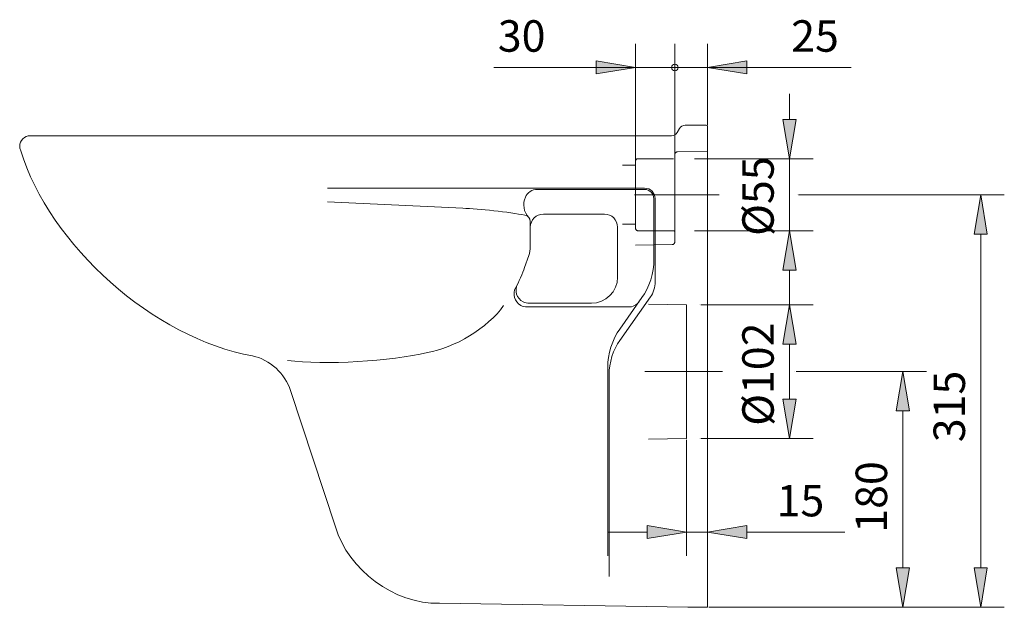
# Model space of a CAD drawing. Units: inches. Extents: x 34 to 186, y 63 to 190.
# Drawn here: x 49 to 125, y 142 to 187 of the extents above; entities that cross this region are included whole.
import ezdxf

# ---------------------------------------------------------------- set-up
doc = ezdxf.new("R2010")
doc.units = ezdxf.units.IN
doc.header["$MEASUREMENT"] = 0
for name, pattern in [('AI-Linetype-12', [202.328562, 126.455349, -25.291071, 25.291071, -25.291071]), ('AI-Linetype-13', [202.328562, 126.455349, -25.291071, 25.291071, -25.291071]), ('AI-Linetype-16', [75.873213, 50.582142, -25.291071]), ('AI-Linetype-17', [75.873213, 50.582142, -25.291071]), ('AI-Linetype-18', [75.873213, 50.582142, -25.291071]), ('AI-Linetype-19', [75.873213, 50.582142, -25.291071]), ('AI-Linetype-20', [75.873213, 50.582142, -25.291071]), ('AI-Linetype-21', [75.873213, 50.582142, -25.291071]), ('AI-Linetype-22', [75.873213, 50.582142, -25.291071]), ('AI-Linetype-23', [75.873213, 50.582142, -25.291071]), ('AI-Linetype-24', [75.873213, 50.582142, -25.291071]), ('AI-Linetype-25', [75.873213, 50.582142, -25.291071]), ('AI-Linetype-26', [75.873213, 50.582142, -25.291071]), ('AI-Linetype-27', [75.873213, 50.582142, -25.291071]), ('AI-Linetype-28', [75.873213, 50.582142, -25.291071]), ('AI-Linetype-29', [75.873213, 50.582142, -25.291071]), ('AI-Linetype-30', [75.873213, 50.582142, -25.291071]), ('AI-Linetype-31', [75.873213, 50.582142, -25.291071])]:
    doc.linetypes.add(name, pattern=pattern)

# ---------------------------------------------------------------- blocks, each defined once
blk = doc.blocks.new('block 56')
at = {"color": 7, "lineweight": 9}
blk.add_lwpolyline([(97.076, 174.383), (72.897, 174.383)], dxfattribs=at)
blk = doc.blocks.new('block 57')
at = {"color": 7, "lineweight": 9}
blk.add_lwpolyline([(99.124, 178.38), (50.216, 178.38)], dxfattribs=at)
blk = doc.blocks.new('block 58')
at = {"color": 7, "lineweight": 9}
blk.add_open_spline([(73.497, 148.558), (74.46, 145.255), (77.983, 142.666), (81.423, 142.733)], degree=3, dxfattribs=at)
blk = doc.blocks.new('block 59')
at = {"color": 7, "lineweight": 9}
blk.add_lwpolyline([(100.374, 142.427), (101.872, 142.427)], dxfattribs=at)
blk = doc.blocks.new('block 60')
at = {"color": 7, "lineweight": 9}
blk.add_lwpolyline([(101.772, 179.179), (100.162, 179.179)], dxfattribs=at)
blk = doc.blocks.new('block 61')
at = {"color": 7, "lineweight": 9}
blk.add_lwpolyline([(101.872, 179.079), (101.872, 142.427)], dxfattribs=at)
blk = doc.blocks.new('block 62')
at = {"color": 7, "lineweight": 9}
blk.add_open_spline([(101.872, 179.079), (101.872, 179.134), (101.828, 179.179), (101.772, 179.179), (101.772, 179.179), (101.772, 179.179), (101.772, 179.179)], degree=3, knots=[0, 0, 0, 0, 1, 1, 1, 2, 2, 2, 2], dxfattribs=at)
blk = doc.blocks.new('block 63')
at = {"color": 7, "lineweight": 9}
blk.add_lwpolyline([(97.514, 166.088), (95.192, 162.771)], dxfattribs=at)
blk = doc.blocks.new('block 64')
at = {"color": 7, "lineweight": 9}
blk.add_lwpolyline([(100.374, 142.427), (81.423, 142.733)], dxfattribs=at)
blk = doc.blocks.new('block 65')
at = {"color": 7, "lineweight": 9}
blk.add_open_spline([(95.192, 162.771), (94.708, 162.159), (94.333, 160.971), (94.379, 160.192)], degree=3, dxfattribs=at)
blk = doc.blocks.new('block 66')
at = {"color": 7, "lineweight": 9}
blk.add_lwpolyline([(94.379, 160.192), (94.379, 144.778)], dxfattribs=at)
blk = doc.blocks.new('block 67')
at = {"color": 7, "lineweight": 9}
blk.add_open_spline([(97.514, 166.088), (97.729, 166.36), (97.896, 166.888), (97.876, 167.234)], degree=3, dxfattribs=at)
blk = doc.blocks.new('block 68')
at = {"color": 7, "lineweight": 9}
blk.add_open_spline([(97.876, 173.584), (97.876, 174.025), (97.518, 174.383), (97.076, 174.383), (97.076, 174.383), (97.076, 174.383), (97.076, 174.383)], degree=3, knots=[0, 0, 0, 0, 1, 1, 1, 2, 2, 2, 2], dxfattribs=at)
blk = doc.blocks.new('block 69')
at = {"color": 7, "lineweight": 9}
blk.add_lwpolyline([(97.876, 173.584), (97.876, 167.234)], dxfattribs=at)
blk = doc.blocks.new('block 70')
at = {"color": 7, "lineweight": 9}
blk.add_lwpolyline([(99.557, 178.63), (99.73, 178.929)], dxfattribs=at)
blk = doc.blocks.new('block 71')
at = {"color": 7, "lineweight": 9}
blk.add_open_spline([(100.162, 179.179), (99.998, 179.187), (99.805, 179.076), (99.73, 178.929)], degree=3, dxfattribs=at)
blk = doc.blocks.new('block 72')
at = {"color": 7, "lineweight": 9}
blk.add_open_spline([(99.124, 178.38), (99.288, 178.372), (99.482, 178.483), (99.557, 178.63)], degree=3, dxfattribs=at)
blk = doc.blocks.new('block 73')
at = {"color": 7, "lineweight": 9}
blk.add_open_spline([(49.465, 177.306), (51.712, 169.985), (59.643, 162.948), (67.18, 161.589)], degree=3, dxfattribs=at)
blk = doc.blocks.new('block 74')
at = {"color": 7, "lineweight": 9}
blk.add_open_spline([(70.058, 158.954), (69.721, 160.182), (68.434, 161.36), (67.18, 161.589)], degree=3, dxfattribs=at)
blk = doc.blocks.new('block 75')
at = {"color": 7, "lineweight": 9}
blk.add_lwpolyline([(70.058, 158.954), (73.497, 148.558)], dxfattribs=at)
blk = doc.blocks.new('block 76')
at = {"color": 7, "lineweight": 9}
blk.add_open_spline([(50.216, 178.38), (49.775, 178.38), (49.417, 178.022), (49.417, 177.58), (49.414, 177.506), (49.437, 177.375), (49.465, 177.306)], degree=3, knots=[0, 0, 0, 0, 1, 1, 1, 2, 2, 2, 2], dxfattribs=at)
blk = doc.blocks.new('block 88')
at = {"color": 7, "linetype": 'AI-Linetype-12', "lineweight": 9}
blk.add_lwpolyline([(97.085, 160.395), (103.013, 160.395)], dxfattribs=at)
blk = doc.blocks.new('block 89')
at = {"color": 7, "linetype": 'AI-Linetype-13', "lineweight": 9}
blk.add_lwpolyline([(96.302, 173.884), (102.77, 173.884)], dxfattribs=at)
blk = doc.blocks.new('block 92')
at = {"color": 7, "linetype": 'AI-Linetype-16', "lineweight": 9}
blk.add_lwpolyline([(101.872, 177.189), (99.571, 177.149)], dxfattribs=at)
blk = doc.blocks.new('block 93')
at = {"color": 7, "linetype": 'AI-Linetype-17', "lineweight": 9}
blk.add_lwpolyline([(100.274, 165.491), (100.274, 155.299)], dxfattribs=at)
blk = doc.blocks.new('block 94')
at = {"color": 7, "linetype": 'AI-Linetype-18', "lineweight": 9}
blk.add_lwpolyline([(100.274, 155.299), (97.378, 155.249)], dxfattribs=at)
blk = doc.blocks.new('block 95')
at = {"color": 7, "linetype": 'AI-Linetype-19', "lineweight": 9}
blk.add_lwpolyline([(100.274, 165.491), (97.378, 165.541)], dxfattribs=at)
blk = doc.blocks.new('block 96')
at = {"color": 7, "linetype": 'AI-Linetype-20', "lineweight": 9}
blk.add_lwpolyline([(96.377, 171.635), (95.378, 171.635)], dxfattribs=at)
blk = doc.blocks.new('block 97')
at = {"color": 7, "linetype": 'AI-Linetype-21', "lineweight": 9}
blk.add_open_spline([(96.377, 171.336), (96.377, 171.225), (96.467, 171.136), (96.577, 171.136), (96.577, 171.136), (96.577, 171.136), (96.577, 171.136)], degree=3, knots=[0, 0, 0, 0, 1, 1, 1, 2, 2, 2, 2], dxfattribs=at)
blk = doc.blocks.new('block 98')
at = {"color": 7, "linetype": 'AI-Linetype-22', "lineweight": 9}
blk.add_lwpolyline([(99.275, 171.136), (96.577, 171.136)], dxfattribs=at)
blk = doc.blocks.new('block 99')
at = {"color": 7, "linetype": 'AI-Linetype-23', "lineweight": 9}
blk.add_lwpolyline([(99.178, 170.083), (96.377, 170.035)], dxfattribs=at)
blk = doc.blocks.new('block 100')
at = {"color": 7, "linetype": 'AI-Linetype-24', "lineweight": 9}
blk.add_open_spline([(99.178, 170.083), (99.287, 170.085), (99.375, 170.174), (99.375, 170.283)], degree=3, dxfattribs=at)
blk = doc.blocks.new('block 101')
at = {"color": 7, "linetype": 'AI-Linetype-25', "lineweight": 9}
blk.add_open_spline([(99.375, 171.036), (99.375, 171.091), (99.33, 171.136), (99.275, 171.136), (99.275, 171.136), (99.275, 171.136), (99.275, 171.136)], degree=3, knots=[0, 0, 0, 0, 1, 1, 1, 2, 2, 2, 2], dxfattribs=at)
blk = doc.blocks.new('block 102')
at = {"color": 7, "linetype": 'AI-Linetype-26', "lineweight": 9}
blk.add_lwpolyline([(99.375, 176.95), (99.375, 170.283)], dxfattribs=at)
blk = doc.blocks.new('block 103')
at = {"color": 7, "linetype": 'AI-Linetype-27', "lineweight": 9}
blk.add_lwpolyline([(96.377, 176.431), (96.377, 171.336)], dxfattribs=at)
blk = doc.blocks.new('block 104')
at = {"color": 7, "linetype": 'AI-Linetype-28', "lineweight": 9}
blk.add_open_spline([(99.571, 177.149), (99.462, 177.148), (99.374, 177.058), (99.375, 176.95)], degree=3, dxfattribs=at)
blk = doc.blocks.new('block 105')
at = {"color": 7, "linetype": 'AI-Linetype-29', "lineweight": 9}
blk.add_lwpolyline([(99.275, 176.631), (96.577, 176.631)], dxfattribs=at)
blk = doc.blocks.new('block 106')
at = {"color": 7, "linetype": 'AI-Linetype-30', "lineweight": 9}
blk.add_lwpolyline([(96.377, 176.132), (95.378, 176.132)], dxfattribs=at)
blk = doc.blocks.new('block 107')
at = {"color": 7, "linetype": 'AI-Linetype-31', "lineweight": 9}
blk.add_open_spline([(96.577, 176.631), (96.467, 176.631), (96.377, 176.542), (96.377, 176.431), (96.377, 176.431), (96.377, 176.431), (96.377, 176.431)], degree=3, knots=[0, 0, 0, 0, 1, 1, 1, 2, 2, 2, 2], dxfattribs=at)
blk = doc.blocks.new('block 163')
at = {"color": 7, "lineweight": 9}
blk.add_lwpolyline([(101.972, 142.427), (124.508, 142.427)], dxfattribs=at)
blk = doc.blocks.new('block 164')
at = {"color": 7, "lineweight": 9}
blk.add_lwpolyline([(108.806, 173.884), (124.508, 173.884)], dxfattribs=at)
blk = doc.blocks.new('block 165')
at = {"color": 7, "lineweight": 9}
blk.add_lwpolyline([(122.709, 145.424), (122.709, 170.886)], dxfattribs=at)
blk = doc.blocks.new('block 166')
h = blk.add_hatch(color=7)
h.dxf.hatch_style = 2
h.paths.add_polyline_path([(122.21, 145.424), (123.209, 145.424), (122.709, 142.427)])
at = {"lineweight": 0}
blk.add_lwpolyline([(122.21, 145.424), (123.209, 145.424), (122.709, 142.427), (122.21, 145.424)], dxfattribs=at)
blk = doc.blocks.new('block 167')
h = blk.add_hatch(color=7)
h.dxf.hatch_style = 2
h.paths.add_polyline_path([(122.21, 170.886), (123.209, 170.886), (122.709, 173.884)])
at = {"lineweight": 0}
blk.add_lwpolyline([(122.21, 170.886), (123.209, 170.886), (122.709, 173.884), (122.21, 170.886)], dxfattribs=at)
blk = doc.blocks.new('block 168')
at = {"color": 7, "insert": (121.51, 155.015), "char_height": 2.39889, "attachment_point": 7, "rotation": 90}
blk.add_mtext('\\fArial|b1|i0|c0|p34;\\W1;315', dxfattribs=at)
blk = doc.blocks.new('block 169')
at = {"color": 7, "lineweight": 9}
blk.add_lwpolyline([(101.872, 142.427), (101.872, 142.427)], dxfattribs=at)
blk = doc.blocks.new('block 170')
at = {"color": 7, "lineweight": 9}
blk.add_lwpolyline([(108.706, 173.884), (108.706, 173.884)], dxfattribs=at)
blk = doc.blocks.new('block 171')
at = {"color": 7, "lineweight": 9}
blk.add_lwpolyline([(122.709, 173.884), (122.709, 173.884)], dxfattribs=at)
blk = doc.blocks.new('block 162')
for name in ['block 170', 'block 164', 'block 167', 'block 171', 'block 165', 'block 168', 'block 166', 'block 169', 'block 163']:
    blk.add_blockref(name, (0, 0))
blk = doc.blocks.new('block 272')
at = {"color": 7, "lineweight": 9}
blk.add_lwpolyline([(72.897, 173.351), (83.207, 172.846)], dxfattribs=at)
blk = doc.blocks.new('block 273')
at = {"color": 7, "lineweight": 9}
blk.add_open_spline([(69.834, 161.25), (72.649, 160.885), (77.754, 161.173), (80.51, 161.853)], degree=3, dxfattribs=at)
blk = doc.blocks.new('block 275')
at = {"color": 7, "lineweight": 9}
blk.add_lwpolyline([(100.274, 155.199), (100.274, 146.361)], dxfattribs=at)
blk = doc.blocks.new('block 276')
at = {"color": 7, "lineweight": 9}
blk.add_lwpolyline([(101.872, 155.199), (101.872, 146.361)], dxfattribs=at)
blk = doc.blocks.new('block 277')
at = {"color": 7, "lineweight": 9}
blk.add_lwpolyline([(97.276, 148.16), (94.279, 148.16)], dxfattribs=at)
blk = doc.blocks.new('block 278')
at = {"color": 7, "lineweight": 9}
blk.add_lwpolyline([(104.87, 148.16), (112.334, 148.16)], dxfattribs=at)
blk = doc.blocks.new('block 279')
at = {"color": 7, "lineweight": 9}
blk.add_lwpolyline([(100.274, 148.16), (101.872, 148.16)], dxfattribs=at)
blk = doc.blocks.new('block 280')
h = blk.add_hatch(color=7)
h.dxf.hatch_style = 2
h.paths.add_polyline_path([(97.276, 148.659), (97.276, 147.66), (100.274, 148.16)])
at = {"lineweight": 0}
blk.add_lwpolyline([(97.276, 148.659), (97.276, 147.66), (100.274, 148.16), (97.276, 148.659)], dxfattribs=at)
blk = doc.blocks.new('block 281')
h = blk.add_hatch(color=7)
h.dxf.hatch_style = 2
h.paths.add_polyline_path([(104.87, 148.659), (104.87, 147.66), (101.872, 148.16)])
at = {"lineweight": 0}
blk.add_lwpolyline([(104.87, 148.659), (104.87, 147.66), (101.872, 148.16), (104.87, 148.659)], dxfattribs=at)
blk = doc.blocks.new('block 282')
at = {"color": 7, "insert": (107.145, 149.359), "char_height": 2.39889, "attachment_point": 7}
blk.add_mtext('\\fArial|b1|i0|c0|p34;\\W1;15', dxfattribs=at)
blk = doc.blocks.new('block 283')
at = {"color": 7, "lineweight": 9}
blk.add_lwpolyline([(100.274, 155.299), (100.274, 155.299)], dxfattribs=at)
blk = doc.blocks.new('block 284')
at = {"color": 7, "lineweight": 9}
blk.add_lwpolyline([(101.872, 155.299), (101.872, 155.299)], dxfattribs=at)
blk = doc.blocks.new('block 285')
at = {"color": 7, "lineweight": 9}
blk.add_lwpolyline([(101.872, 148.16), (101.872, 148.16)], dxfattribs=at)
blk = doc.blocks.new('block 274')
for name in ['block 283', 'block 275', 'block 284', 'block 276', 'block 282', 'block 277', 'block 280', 'block 279', 'block 281', 'block 285', 'block 278']:
    blk.add_blockref(name, (0, 0))
blk = doc.blocks.new('block 286')
at = {"color": 7, "lineweight": 9}
blk.add_lwpolyline([(100.873, 171.136), (109.92, 171.136)], dxfattribs=at)
blk = doc.blocks.new('block 287')
at = {"color": 7, "lineweight": 9}
blk.add_lwpolyline([(100.873, 176.631), (109.92, 176.631)], dxfattribs=at)
blk = doc.blocks.new('block 289')
at = {"color": 7, "lineweight": 9}
blk.add_lwpolyline([(101.872, 179.179), (101.872, 185.385)], dxfattribs=at)
blk = doc.blocks.new('block 290')
at = {"color": 7, "lineweight": 9}
blk.add_lwpolyline([(104.87, 183.586), (112.83, 183.586)], dxfattribs=at)
blk = doc.blocks.new('block 291')
at = {"color": 7, "lineweight": 9}
blk.add_lwpolyline([(101.872, 183.586), (112.83, 183.586)], dxfattribs=at)
blk = doc.blocks.new('block 292')
at = {"color": 7, "lineweight": 9}
blk.add_lwpolyline([(99.375, 183.586), (101.872, 183.586)], dxfattribs=at)
blk = doc.blocks.new('block 293')
h = blk.add_hatch(color=7)
h.dxf.hatch_style = 2
h.paths.add_polyline_path([(104.87, 184.086), (104.87, 183.087), (101.872, 183.586)])
at = {"lineweight": 0}
blk.add_lwpolyline([(104.87, 184.086), (104.87, 183.087), (101.872, 183.586), (104.87, 184.086)], dxfattribs=at)
blk = doc.blocks.new('block 294')
at = {"color": 7, "insert": (108.255, 184.785), "char_height": 2.39889, "attachment_point": 7}
blk.add_mtext('\\fArial|b1|i0|c0|p34;\\W1;25', dxfattribs=at)
blk = doc.blocks.new('block 295')
at = {"color": 7, "lineweight": 9}
blk.add_lwpolyline([(99.375, 176.95), (99.375, 176.95)], dxfattribs=at)
blk = doc.blocks.new('block 296')
at = {"color": 7, "lineweight": 9}
blk.add_lwpolyline([(101.872, 179.079), (101.872, 179.079)], dxfattribs=at)
blk = doc.blocks.new('block 297')
at = {"color": 7, "lineweight": 9}
blk.add_lwpolyline([(101.872, 183.586), (101.872, 183.586)], dxfattribs=at)
blk = doc.blocks.new('block 288')
for name in ['block 294', 'block 289', 'block 293', 'block 292', 'block 291', 'block 297', 'block 290', 'block 296', 'block 295']:
    blk.add_blockref(name, (0, 0))
blk = doc.blocks.new('block 299')
at = {"color": 7, "lineweight": 9}
blk.add_lwpolyline([(101.373, 165.491), (109.92, 165.491)], dxfattribs=at)
blk = doc.blocks.new('block 300')
at = {"color": 7, "lineweight": 9}
blk.add_lwpolyline([(101.373, 155.299), (109.92, 155.299)], dxfattribs=at)
blk = doc.blocks.new('block 301')
at = {"color": 7, "lineweight": 9}
blk.add_lwpolyline([(108.121, 162.493), (108.121, 158.297)], dxfattribs=at)
blk = doc.blocks.new('block 302')
h = blk.add_hatch(color=7)
h.dxf.hatch_style = 2
h.paths.add_polyline_path([(107.622, 162.493), (108.621, 162.493), (108.121, 165.491)])
at = {"lineweight": 0}
blk.add_lwpolyline([(107.622, 162.493), (108.621, 162.493), (108.121, 165.491), (107.622, 162.493)], dxfattribs=at)
blk = doc.blocks.new('block 303')
h = blk.add_hatch(color=7)
h.dxf.hatch_style = 2
h.paths.add_polyline_path([(107.622, 158.297), (108.621, 158.297), (108.121, 155.299)])
at = {"lineweight": 0}
blk.add_lwpolyline([(107.622, 158.297), (108.621, 158.297), (108.121, 155.299), (107.622, 158.297)], dxfattribs=at)
blk = doc.blocks.new('block 304')
at = {"color": 7, "insert": (106.922, 156.261), "char_height": 2.39889, "attachment_point": 7, "rotation": 90}
blk.add_mtext('\\fArial|b1|i0|c0|p34;\\W1;Ø102', dxfattribs=at)
blk = doc.blocks.new('block 305')
at = {"color": 7, "lineweight": 9}
blk.add_lwpolyline([(101.273, 165.491), (101.273, 165.491)], dxfattribs=at)
blk = doc.blocks.new('block 306')
at = {"color": 7, "lineweight": 9}
blk.add_lwpolyline([(101.273, 155.299), (101.273, 155.299)], dxfattribs=at)
blk = doc.blocks.new('block 307')
at = {"color": 7, "lineweight": 9}
blk.add_lwpolyline([(108.121, 155.299), (108.121, 155.299)], dxfattribs=at)
blk = doc.blocks.new('block 298')
for name in ['block 305', 'block 299', 'block 302', 'block 304', 'block 301', 'block 303', 'block 306', 'block 300', 'block 307']:
    blk.add_blockref(name, (0, 0))
blk = doc.blocks.new('block 309')
at = {"color": 7, "lineweight": 9}
blk.add_lwpolyline([(108.627, 160.395), (118.566, 160.395)], dxfattribs=at)
blk = doc.blocks.new('block 310')
at = {"color": 7, "lineweight": 9}
blk.add_lwpolyline([(103.024, 142.427), (118.566, 142.427)], dxfattribs=at)
blk = doc.blocks.new('block 311')
at = {"color": 7, "lineweight": 9}
blk.add_lwpolyline([(116.767, 157.398), (116.767, 145.424)], dxfattribs=at)
blk = doc.blocks.new('block 312')
h = blk.add_hatch(color=7)
h.dxf.hatch_style = 2
h.paths.add_polyline_path([(116.267, 157.398), (117.266, 157.398), (116.767, 160.395)])
at = {"lineweight": 0}
blk.add_lwpolyline([(116.267, 157.398), (117.266, 157.398), (116.767, 160.395), (116.267, 157.398)], dxfattribs=at)
blk = doc.blocks.new('block 313')
h = blk.add_hatch(color=7)
h.dxf.hatch_style = 2
h.paths.add_polyline_path([(116.267, 145.424), (117.266, 145.424), (116.767, 142.427)])
at = {"lineweight": 0}
blk.add_lwpolyline([(116.267, 145.424), (117.266, 145.424), (116.767, 142.427), (116.267, 145.424)], dxfattribs=at)
blk = doc.blocks.new('block 314')
at = {"color": 7, "insert": (115.568, 148.114), "char_height": 2.39889, "attachment_point": 7, "rotation": 90}
blk.add_mtext('\\fArial|b1|i0|c0|p34;\\W1;180', dxfattribs=at)
blk = doc.blocks.new('block 315')
at = {"color": 7, "lineweight": 9}
blk.add_lwpolyline([(108.527, 160.395), (108.527, 160.395)], dxfattribs=at)
blk = doc.blocks.new('block 316')
at = {"color": 7, "lineweight": 9}
blk.add_lwpolyline([(102.924, 142.427), (102.924, 142.427)], dxfattribs=at)
blk = doc.blocks.new('block 317')
at = {"color": 7, "lineweight": 9}
blk.add_lwpolyline([(116.767, 142.427), (116.767, 142.427)], dxfattribs=at)
blk = doc.blocks.new('block 308')
for name in ['block 315', 'block 309', 'block 312', 'block 311', 'block 314', 'block 313', 'block 316', 'block 310', 'block 317']:
    blk.add_blockref(name, (0, 0))
blk = doc.blocks.new('block 318')
at = {"color": 7, "lineweight": 9}
blk.add_lwpolyline([(108.121, 168.139), (108.121, 165.141)], dxfattribs=at)
blk = doc.blocks.new('block 319')
at = {"color": 7, "lineweight": 9}
blk.add_lwpolyline([(108.121, 171.136), (108.121, 176.631)], dxfattribs=at)
blk = doc.blocks.new('block 320')
h = blk.add_hatch(color=7)
h.dxf.hatch_style = 2
h.paths.add_polyline_path([(108.621, 168.139), (107.622, 168.139), (108.121, 171.136)])
at = {"lineweight": 0}
blk.add_lwpolyline([(108.621, 168.139), (107.622, 168.139), (108.121, 171.136), (108.621, 168.139)], dxfattribs=at)
blk = doc.blocks.new('block 321')
at = {"color": 7, "lineweight": 9}
blk.add_lwpolyline([(108.121, 179.629), (108.121, 181.586)], dxfattribs=at)
blk = doc.blocks.new('block 322')
h = blk.add_hatch(color=7)
h.dxf.hatch_style = 2
h.paths.add_polyline_path([(108.621, 179.629), (107.622, 179.629), (108.121, 176.631)])
at = {"lineweight": 0}
blk.add_lwpolyline([(108.621, 179.629), (107.622, 179.629), (108.121, 176.631), (108.621, 179.629)], dxfattribs=at)
blk = doc.blocks.new('block 323')
at = {"color": 7, "lineweight": 9}
blk.add_lwpolyline([(96.872, 166.042), (95.182, 163.628)], dxfattribs=at)
blk = doc.blocks.new('block 324')
at = {"color": 7, "lineweight": 9}
blk.add_open_spline([(80.51, 161.853), (82.508, 162.142), (85.163, 163.774), (86.322, 165.427)], degree=3, dxfattribs=at)
blk = doc.blocks.new('block 325')
at = {"color": 7, "lineweight": 9}
blk.add_open_spline([(95.182, 163.628), (94.645, 162.948), (94.228, 161.628), (94.279, 160.763)], degree=3, dxfattribs=at)
blk = doc.blocks.new('block 326')
at = {"color": 7, "lineweight": 9}
blk.add_lwpolyline([(94.279, 160.763), (94.279, 146.359)], dxfattribs=at)
blk = doc.blocks.new('block 327')
at = {"color": 7, "lineweight": 9}
blk.add_lwpolyline([(88.115, 165.323), (95.849, 165.323)], dxfattribs=at)
blk = doc.blocks.new('block 328')
at = {"color": 7, "lineweight": 9}
blk.add_lwpolyline([(88.267, 165.607), (93.012, 165.607)], dxfattribs=at)
blk = doc.blocks.new('block 329')
at = {"color": 7, "lineweight": 9}
blk.add_lwpolyline([(89.357, 172.407), (94.011, 172.407)], dxfattribs=at)
blk = doc.blocks.new('block 330')
at = {"color": 7, "lineweight": 9}
blk.add_lwpolyline([(97.076, 174.283), (88.892, 174.283)], dxfattribs=at)
blk = doc.blocks.new('block 332')
at = {"color": 7, "lineweight": 9}
blk.add_lwpolyline([(96.377, 176.531), (96.377, 185.385)], dxfattribs=at)
blk = doc.blocks.new('block 333')
at = {"color": 7, "lineweight": 9}
blk.add_lwpolyline([(93.38, 183.586), (85.565, 183.586)], dxfattribs=at)
blk = doc.blocks.new('block 334')
at = {"color": 7, "lineweight": 9}
blk.add_lwpolyline([(96.377, 183.586), (85.565, 183.586)], dxfattribs=at)
blk = doc.blocks.new('block 335')
at = {"color": 7, "lineweight": 9}
blk.add_lwpolyline([(99.375, 183.586), (96.377, 183.586)], dxfattribs=at)
blk = doc.blocks.new('block 336')
h = blk.add_hatch(color=7)
h.dxf.hatch_style = 2
h.paths.add_polyline_path([(93.38, 184.086), (93.38, 183.087), (96.377, 183.586)])
at = {"lineweight": 0}
blk.add_lwpolyline([(93.38, 184.086), (93.38, 183.087), (96.377, 183.586), (93.38, 184.086)], dxfattribs=at)
blk = doc.blocks.new('block 337')
at = {"color": 7, "insert": (85.88, 184.785), "char_height": 2.39889, "attachment_point": 7}
blk.add_mtext('\\fArial|b1|i0|c0|p34;\\W1;30', dxfattribs=at)
blk = doc.blocks.new('block 338')
at = {"color": 7, "lineweight": 9}
blk.add_lwpolyline([(99.375, 176.95), (99.375, 176.95)], dxfattribs=at)
blk = doc.blocks.new('block 339')
at = {"color": 7, "lineweight": 9}
blk.add_lwpolyline([(96.377, 176.431), (96.377, 176.431)], dxfattribs=at)
blk = doc.blocks.new('block 340')
at = {"color": 7, "lineweight": 9}
blk.add_lwpolyline([(96.377, 183.586), (96.377, 183.586)], dxfattribs=at)
blk = doc.blocks.new('block 331')
for name in ['block 337', 'block 332', 'block 336', 'block 333', 'block 334', 'block 335', 'block 340', 'block 338', 'block 339']:
    blk.add_blockref(name, (0, 0))
blk = doc.blocks.new('block 341')
at = {"color": 7, "lineweight": 9}
blk.add_open_spline([(95.849, 165.323), (96.144, 165.307), (96.511, 165.498), (96.667, 165.749)], degree=3, dxfattribs=at)
blk = doc.blocks.new('block 342')
at = {"color": 7, "lineweight": 9}
blk.add_open_spline([(93.012, 165.607), (94.115, 165.607), (95.01, 166.501), (95.01, 167.605), (95.01, 167.605), (95.01, 167.605), (95.01, 167.605)], degree=3, knots=[0, 0, 0, 0, 1, 1, 1, 2, 2, 2, 2], dxfattribs=at)
blk = doc.blocks.new('block 343')
at = {"color": 7, "lineweight": 9}
blk.add_open_spline([(95.01, 171.408), (95.01, 171.959), (94.563, 172.407), (94.011, 172.407), (94.011, 172.407), (94.011, 172.407), (94.011, 172.407)], degree=3, knots=[0, 0, 0, 0, 1, 1, 1, 2, 2, 2, 2], dxfattribs=at)
blk = doc.blocks.new('block 344')
at = {"color": 7, "lineweight": 9}
blk.add_lwpolyline([(95.01, 171.408), (95.01, 167.605)], dxfattribs=at)
blk = doc.blocks.new('block 345')
at = {"color": 7, "lineweight": 9}
blk.add_open_spline([(97.776, 173.584), (97.776, 173.97), (97.463, 174.283), (97.076, 174.283), (97.076, 174.283), (97.076, 174.283), (97.076, 174.283)], degree=3, knots=[0, 0, 0, 0, 1, 1, 1, 2, 2, 2, 2], dxfattribs=at)
blk = doc.blocks.new('block 346')
at = {"color": 7, "lineweight": 9}
blk.add_open_spline([(96.872, 166.042), (97.41, 166.722), (97.826, 168.042), (97.776, 168.907)], degree=3, dxfattribs=at)
blk = doc.blocks.new('block 347')
at = {"color": 7, "lineweight": 9}
blk.add_lwpolyline([(97.776, 173.584), (97.776, 168.907)], dxfattribs=at)
blk = doc.blocks.new('block 348')
at = {"color": 7, "lineweight": 9}
blk.add_lwpolyline([(99.375, 176.95), (99.375, 185.385)], dxfattribs=at)
blk = doc.blocks.new('block 349')
at = {"color": 7, "lineweight": 9}
blk.add_open_spline([(99.624, 183.586), (99.624, 183.586), (99.624, 183.586), (99.624, 183.586), (99.624, 183.448), (99.513, 183.337), (99.375, 183.337), (99.237, 183.337), (99.125, 183.448), (99.125, 183.586), (99.125, 183.586), (99.125, 183.586), (99.125, 183.586), (99.125, 183.586), (99.125, 183.586), (99.125, 183.586), (99.125, 183.724), (99.237, 183.836), (99.375, 183.836), (99.513, 183.836), (99.624, 183.724), (99.624, 183.586), (99.624, 183.586), (99.624, 183.586), (99.624, 183.586)], degree=3, knots=[0, 0, 0, 0, 1, 1, 1, 2, 2, 2, 3, 3, 3, 4, 4, 4, 5, 5, 5, 6, 6, 6, 7, 7, 7, 8, 8, 8, 8], dxfattribs=at)
blk = doc.blocks.new('block 350')
at = {"color": 7, "lineweight": 9}
blk.add_open_spline([(87.241, 166.805), (86.974, 166.322), (87.149, 165.715), (87.632, 165.448), (87.75, 165.373), (87.975, 165.315), (88.115, 165.323)], degree=3, knots=[0, 0, 0, 0, 1, 1, 1, 2, 2, 2, 2], dxfattribs=at)
blk = doc.blocks.new('block 351')
at = {"color": 7, "lineweight": 9}
blk.add_open_spline([(87.241, 166.805), (87.459, 167.178), (87.792, 167.921), (87.924, 168.332)], degree=3, dxfattribs=at)
blk = doc.blocks.new('block 352')
at = {"color": 7, "lineweight": 9}
blk.add_lwpolyline([(88.245, 169.247), (87.924, 168.332)], dxfattribs=at)
blk = doc.blocks.new('block 353')
at = {"color": 7, "lineweight": 9}
blk.add_lwpolyline([(88.358, 169.909), (88.358, 171.408)], dxfattribs=at)
blk = doc.blocks.new('block 354')
at = {"color": 7, "lineweight": 9}
blk.add_open_spline([(88.358, 171.834), (88.363, 172.072), (88.178, 172.291), (87.943, 172.326)], degree=3, dxfattribs=at)
blk = doc.blocks.new('block 355')
at = {"color": 7, "lineweight": 9}
blk.add_open_spline([(87.98, 173.693), (87.741, 173.214), (87.857, 172.53), (88.24, 172.156)], degree=3, dxfattribs=at)
blk = doc.blocks.new('block 356')
at = {"color": 7, "lineweight": 9}
blk.add_open_spline([(88.892, 174.283), (88.523, 174.299), (88.117, 174.036), (87.98, 173.693)], degree=3, dxfattribs=at)
blk = doc.blocks.new('block 357')
at = {"color": 7, "lineweight": 9}
blk.add_open_spline([(87.378, 167.063), (87.126, 166.573), (87.318, 165.97), (87.809, 165.718), (87.922, 165.652), (88.136, 165.6), (88.267, 165.607)], degree=3, knots=[0, 0, 0, 0, 1, 1, 1, 2, 2, 2, 2], dxfattribs=at)
blk = doc.blocks.new('block 358')
at = {"color": 7, "lineweight": 9}
blk.add_open_spline([(89.357, 172.407), (88.805, 172.407), (88.358, 171.959), (88.358, 171.408), (88.358, 171.408), (88.358, 171.408), (88.358, 171.408)], degree=3, knots=[0, 0, 0, 0, 1, 1, 1, 2, 2, 2, 2], dxfattribs=at)
blk = doc.blocks.new('block 359')
at = {"color": 7, "lineweight": 9}
blk.add_open_spline([(88.245, 169.247), (88.312, 169.414), (88.366, 169.729), (88.358, 169.909)], degree=3, dxfattribs=at)
blk = doc.blocks.new('block 360')
at = {"color": 7, "lineweight": 9}
blk.add_lwpolyline([(88.358, 171.408), (88.358, 171.834)], dxfattribs=at)
blk = doc.blocks.new('block 361')
at = {"color": 7, "lineweight": 9}
blk.add_open_spline([(87.943, 172.326), (86.747, 172.554), (84.424, 172.809), (83.207, 172.846)], degree=3, dxfattribs=at)
blk = doc.blocks.new('block 362')
at = {"color": 7, "insert": (106.923, 170.741), "char_height": 2.39889, "attachment_point": 7, "rotation": 90}
blk.add_mtext('\\fArial|b1|i0|c0|p34;\\W1;Ø55', dxfattribs=at)

msp = doc.modelspace()

# ---------------------------------------------------------------- block references
for name in ['block 331', 'block 288', 'block 348', 'block 349', 'block 321', 'block 322', 'block 70', 'block 71', 'block 60', 'block 62', 'block 61', 'block 76', 'block 57', 'block 72', 'block 73', 'block 107', 'block 105', 'block 104', 'block 102', 'block 92', 'block 287', 'block 362', 'block 319', 'block 106', 'block 103', 'block 56', 'block 356', 'block 330', 'block 68', 'block 345', 'block 355', 'block 89', 'block 347', 'block 69', 'block 162', 'block 272', 'block 361', 'block 354', 'block 358', 'block 329', 'block 343', 'block 360', 'block 353', 'block 344', 'block 96', 'block 97', 'block 98', 'block 101', 'block 286', 'block 320', 'block 359', 'block 99', 'block 100', 'block 352', 'block 351', 'block 346', 'block 342', 'block 318', 'block 350', 'block 357', 'block 67', 'block 323', 'block 63', 'block 324', 'block 327', 'block 328', 'block 341', 'block 95', 'block 93', 'block 298', 'block 325', 'block 65', 'block 74', 'block 273', 'block 326', 'block 66', 'block 88', 'block 308', 'block 75', 'block 274', 'block 94', 'block 58', 'block 64', 'block 59']:
    msp.add_blockref(name, (0, 0))

doc.saveas('drawing.dxf')
